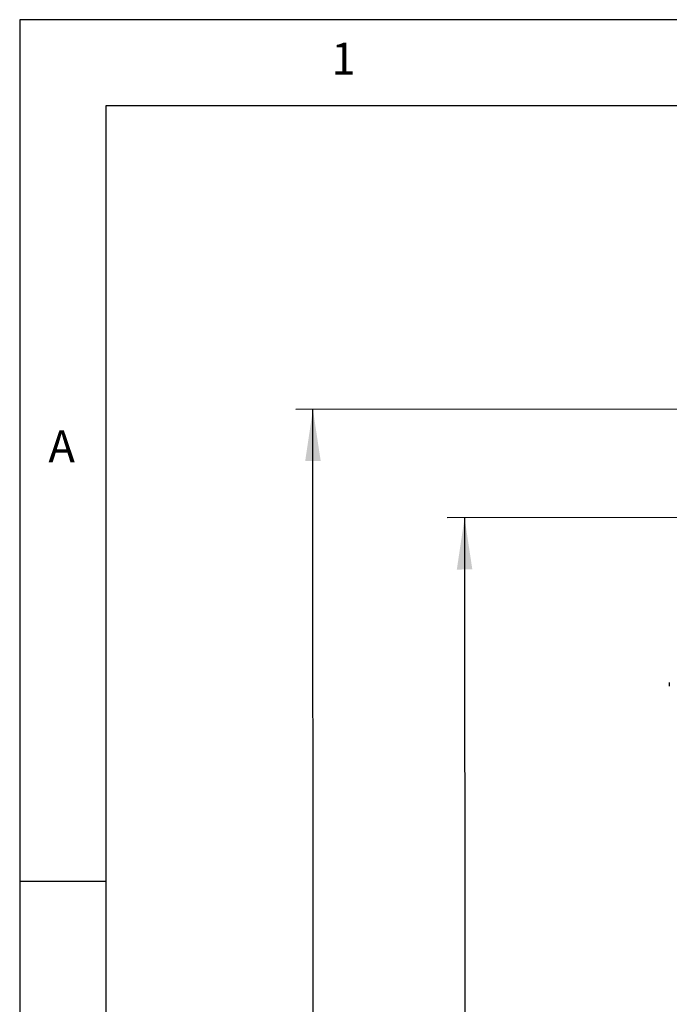
# Model space of a CAD drawing. Extents: x 5 to 292, y 5 to 205.
# Drawn here: x 5 to 43, y 148 to 205 of the extents above; entities that cross this region are included whole.
import ezdxf

# ---------------------------------------------------------------- set-up
doc = ezdxf.new("R2010")
doc.units = 0
doc.layers.get('0').update_dxf_attribs({"linetype": 'CONTINUOUS'})
doc.styles.add('SLDTEXTSTYLE0', font='TXT', dxfattribs={"width": 0.75})
doc.dimstyles.new('SLDDIMSTYLE1', dxfattribs={"dimtxt": 3.5, "dimasz": 3, "dimexe": 0, "dimexo": 0.0625, "dimgap": 0.875, "dimtad": 1, "dimdec": 0, "dimlfac": 15, "dimrnd": 1e-09, "dimzin": 12, "dimtxsty": 'SLDTEXTSTYLE0', "dimsah": 1, "dimcen": 0.09, "dimazin": 3, "dimtfac": 1, "dimtdec": 0, "dimtofl": 0, "dimtmove": 0, "dimatfit": 3, "dimtolj": 1, "dimtzin": 12})

# ---------------------------------------------------------------- blocks, each defined once
blk = doc.blocks.new('_D_1')
at = {"color": 7, "linetype": 'CONTINUOUS'}
for p, q in [((63.465, 176.118), (29.803, 176.099)), ((30.803, 176.099), (30.85, 91.965)), ((38.284, 91.97), (29.85, 91.965))]:
    blk.add_line(p, q, dxfattribs=at)
for points in [[(30.803, 176.099), (30.354, 173.099), (31.254, 173.1)], [(30.85, 91.965), (31.298, 94.966), (30.398, 94.965)]]:
    blk.add_solid(points, dxfattribs=at)
at = {"color": 7, "linetype": 'CONTINUOUS', "insert": (26.317, 128.858), "char_height": 3.5, "attachment_point": 1, "rotation": 90.0319, "style": 'SLDTEXTSTYLE0'}
blk.add_mtext('1262', dxfattribs=at)
blk = doc.blocks.new('_D_3')
at = {"color": 7, "linetype": 'CONTINUOUS'}
for p, q in [((75.642, 182.422), (21.007, 182.392)), ((22.058, 91.96), (22.007, 182.392)), ((38.284, 91.97), (21.058, 91.96))]:
    blk.add_line(p, q, dxfattribs=at)
for points in [[(22.007, 182.392), (21.559, 179.392), (22.459, 179.392)], [(22.058, 91.96), (22.506, 94.961), (21.606, 94.96)]]:
    blk.add_solid(points, dxfattribs=at)
at = {"color": 7, "linetype": 'CONTINUOUS', "insert": (17.524, 132.002), "char_height": 3.5, "attachment_point": 1, "rotation": 90.0319, "style": 'SLDTEXTSTYLE0'}
blk.add_mtext('1356', dxfattribs=at)

msp = doc.modelspace()

# ---------------------------------------------------------------- linework, layer by layer
at = {"color": 7, "linetype": 'CONTINUOUS'}
for p, q in [((292, 205), (5, 205)), ((5, 205), (5, 5)), ((287, 200), (10, 200)), ((10, 200), (10, 10)), ((42.678, 166.543), (42.678, 166.526)), ((42.678, 166.526), (42.678, 166.326)), ((10, 155), (5, 155))]:
    msp.add_line(p, q, dxfattribs=at)

# ---------------------------------------------------------------- texts
at = {"color": 7, "linetype": 'CONTINUOUS', "char_height": 1.852, "attachment_point": 1, "style": 'SLDTEXTSTYLE0'}
for s, insert in [('1', (23.083, 203.668)), ('A', (6.667, 181.168))]:
    msp.add_mtext(s, dxfattribs=dict(at, insert=insert))

# ---------------------------------------------------------------- dimensions: what is measured, and where the dimension line sits
at = {"color": 7, "linetype": 'CONTINUOUS'}
for base, p1, p2, picture, middle in [((22.007, 182.392), (38.784, 91.97), (76.142, 182.422), '_D_3', (22.032, 137.176)), ((30.85, 91.965), (63.965, 176.118), (38.784, 91.97), '_D_1', (30.826, 134.032))]:
    dim = msp.add_linear_dim(base=base, p1=p1, p2=p2, angle=270.0319, dimstyle='SLDDIMSTYLE1', dxfattribs=at)
    dim.commit()
    dim.dimension.update_dxf_attribs({"geometry": picture, "text_midpoint": middle, "dimtype": 160})

doc.saveas('drawing.dxf')
